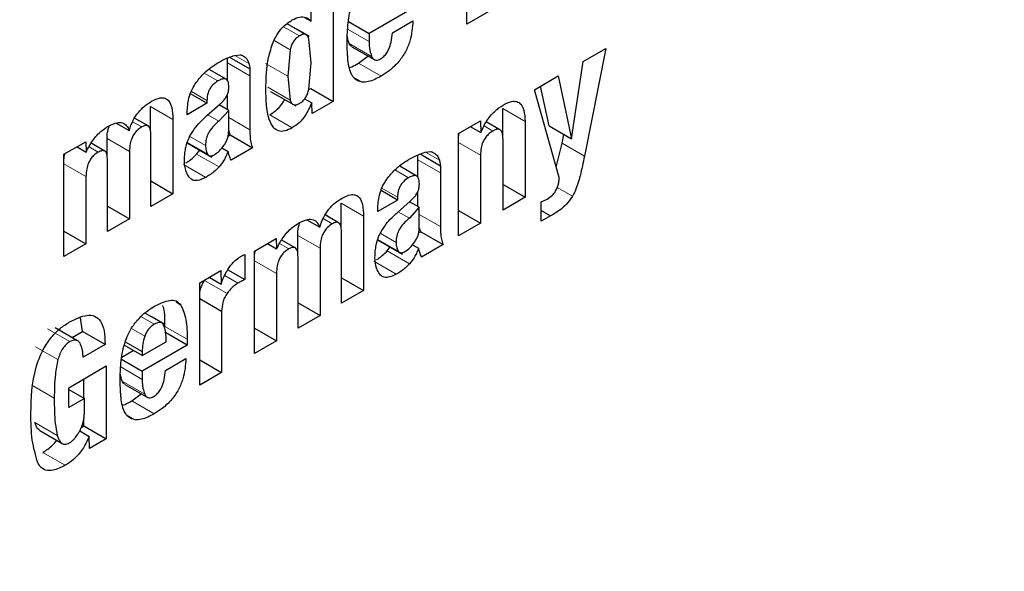
# Model space of a CAD drawing. Units: millimetres. Extents: x 0 to 210, y 0 to 297.
# Drawn here: x 168 to 168, y 85 to 85 of the extents above; entities that cross this region are included whole.
import ezdxf

# ---------------------------------------------------------------- set-up
doc = ezdxf.new("R2010")
doc.units = ezdxf.units.MM

msp = doc.modelspace()

# ---------------------------------------------------------------- linework, layer by layer
at = {"color": 7, "linetype": 'Continuous', "lineweight": 25}
for p, q in [((167.79195, 85.02502), (167.79195, 85.08958)), ((167.70744, 85.06197), (167.70744, 84.97623)), ((167.69358, 85.02682), (167.69358, 85.05397)), ((167.75863, 85.03558), (167.7302, 85.01916)), ((167.68944, 85.02921), (167.69358, 85.02682)), ((167.80581, 85.03302), (167.79195, 85.02502)), ((167.68427, 85.02191), (167.67848, 85.02525)), ((167.69227, 85.01729), (167.68427, 85.02191)), ((167.71708, 85.02673), (167.7302, 85.01916)), ((167.74492, 85.01957), (167.75782, 85.02702)), ((167.69358, 85.00054), (167.6922, 85.0157)), ((167.7302, 85.01916), (167.7302, 85.01394)), ((167.68031, 85.00886), (167.6789, 84.99207)), ((167.71927, 85.01076), (167.73341, 85.0026)), ((167.86535, 85.00137), (167.87972, 85.00966)), ((167.87972, 85.00966), (167.86621, 84.94158)), ((167.64074, 85.0005), (167.64074, 85.00359)), ((167.64204, 85.00415), (167.65488, 84.99674)), ((167.64517, 85.00523), (167.64884, 85.00568)), ((167.6498, 85.00536), (167.65128, 85.00451)), ((167.72357, 85.0003), (167.72949, 85.00487)), ((167.63996, 84.99017), (167.62919, 84.99639)), ((167.64074, 84.98928), (167.64074, 85.0005)), ((167.65488, 84.99674), (167.65488, 84.99234)), ((167.69219, 84.98386), (167.69358, 85.00054)), ((167.85808, 84.95249), (167.86535, 85.00137)), ((167.65488, 84.99234), (167.65488, 84.95832)), ((167.6789, 84.99207), (167.6803, 84.97696)), ((167.83457, 84.9836), (167.84955, 84.99225)), ((167.84955, 84.99225), (167.85808, 84.95249)), ((167.69216, 84.98374), (167.6933, 84.9844)), ((167.6933, 84.9844), (167.70744, 84.97623)), ((167.84394, 84.96065), (167.83853, 84.98589)), ((167.62781, 84.97501), (167.61742, 84.98101)), ((167.64074, 84.97095), (167.64074, 84.97983)), ((167.66795, 84.98251), (167.68391, 84.97329)), ((167.68946, 84.97782), (167.69394, 84.97524)), ((167.85026, 84.92804), (167.83457, 84.9836)), ((167.59219, 84.95709), (167.59219, 84.973)), ((167.62781, 84.97501), (167.61532, 84.9678)), ((167.62776, 84.96718), (167.63589, 84.97439)), ((167.62781, 84.97683), (167.62781, 84.97501)), ((167.64158, 84.97046), (167.63545, 84.974)), ((167.69414, 84.96855), (167.69394, 84.97524)), ((167.70744, 84.97623), (167.69414, 84.96855)), ((167.81454, 84.95415), (167.81454, 84.97165)), ((167.59065, 84.96067), (167.58211, 84.9656)), ((167.61532, 84.9678), (167.61532, 84.96932)), ((167.64158, 84.97046), (167.63528, 84.96362)), ((167.64158, 84.95774), (167.64158, 84.97046)), ((167.57052, 84.96253), (167.57866, 84.95783)), ((167.60633, 84.96484), (167.60633, 84.91786)), ((167.78668, 84.95596), (167.80044, 84.9639)), ((167.79409, 84.96024), (167.80065, 84.95645)), ((167.80044, 84.9639), (167.80065, 84.95645)), ((167.81283, 84.95825), (167.80416, 84.96326)), ((167.82868, 84.96349), (167.82868, 84.91558)), ((167.84394, 84.96065), (167.85808, 84.95249)), ((167.56477, 84.94119), (167.56477, 84.95271)), ((167.59242, 84.90983), (167.59242, 84.95499)), ((167.64115, 84.95429), (167.64247, 84.95505)), ((167.64247, 84.95505), (167.64158, 84.95775)), ((167.64247, 84.95505), (167.65661, 84.94689)), ((167.78668, 84.89133), (167.78668, 84.95596)), ((167.85207, 84.94974), (167.85317, 84.95532)), ((167.53752, 84.94277), (167.55128, 84.95071)), ((167.54575, 84.94751), (167.55149, 84.9442)), ((167.55128, 84.95071), (167.55149, 84.9442)), ((167.56321, 84.94481), (167.55467, 84.94975)), ((167.61495, 84.95016), (167.63091, 84.94095)), ((167.63728, 84.94685), (167.64112, 84.94463)), ((167.65661, 84.94689), (167.64305, 84.93906)), ((167.81476, 84.90754), (167.81476, 84.95211)), ((167.84841, 84.93458), (167.85207, 84.94974)), ((167.53752, 84.87814), (167.53752, 84.94277)), ((167.57891, 84.94455), (167.57891, 84.90203)), ((167.62128, 84.94291), (167.6232, 84.9454)), ((167.76106, 84.93931), (167.76106, 84.94241)), ((167.76236, 84.94296), (167.7752, 84.93555)), ((167.7655, 84.94404), (167.76916, 84.94449)), ((167.77012, 84.94417), (167.7716, 84.94332)), ((167.80055, 84.9422), (167.80055, 84.89933)), ((167.56499, 84.894), (167.56499, 84.93916)), ((167.76028, 84.92898), (167.74951, 84.93521)), ((167.76106, 84.9281), (167.76106, 84.93931)), ((167.7752, 84.93555), (167.7752, 84.93115)), ((167.55138, 84.92866), (167.55138, 84.88614)), ((167.7752, 84.93115), (167.7752, 84.89714)), ((167.59242, 84.9259), (167.60633, 84.91786)), ((167.81476, 84.92361), (167.82868, 84.91558)), ((167.60633, 84.91786), (167.59242, 84.90983)), ((167.74814, 84.91382), (167.73774, 84.91982)), ((167.74814, 84.91564), (167.74814, 84.91382)), ((167.76106, 84.90976), (167.76106, 84.91864)), ((167.82868, 84.91558), (167.81476, 84.90754)), ((167.56499, 84.91007), (167.57891, 84.90203)), ((167.71251, 84.8959), (167.71251, 84.91182)), ((167.74814, 84.91382), (167.73564, 84.90661)), ((167.74809, 84.906), (167.75621, 84.91321)), ((167.7619, 84.90928), (167.7556, 84.90243)), ((167.7619, 84.90928), (167.75577, 84.91282)), ((167.7619, 84.89655), (167.7619, 84.90928)), ((167.83884, 84.90045), (167.83884, 84.9127)), ((167.71097, 84.89949), (167.70243, 84.90442)), ((167.72665, 84.90365), (167.72665, 84.85668)), ((167.73564, 84.90661), (167.73564, 84.90814)), ((167.78668, 84.90734), (167.80055, 84.89933)), ((167.83884, 84.90719), (167.84468, 84.90382)), ((167.84468, 84.90382), (167.83884, 84.90045)), ((167.57891, 84.90203), (167.56499, 84.894)), ((167.69084, 84.90134), (167.69898, 84.89665)), ((167.80055, 84.89933), (167.78668, 84.89133)), ((167.53752, 84.89415), (167.55138, 84.88614)), ((167.68509, 84.88), (167.68509, 84.89153)), ((167.71274, 84.84865), (167.71274, 84.8938)), ((167.76147, 84.8931), (167.76279, 84.89387)), ((167.76279, 84.89387), (167.7619, 84.89656)), ((167.76279, 84.89387), (167.77693, 84.8857)), ((167.55138, 84.88614), (167.53752, 84.87814)), ((167.65784, 84.88158), (167.6716, 84.88952)), ((167.66607, 84.88633), (167.67181, 84.88301)), ((167.6716, 84.88952), (167.67181, 84.88301)), ((167.68353, 84.88363), (167.67499, 84.88856)), ((167.73527, 84.88898), (167.75123, 84.87976)), ((167.7576, 84.88566), (167.76144, 84.88345)), ((167.77693, 84.8857), (167.76337, 84.87787)), ((167.65175, 84.87947), (167.65175, 84.86363)), ((167.65784, 84.81695), (167.65784, 84.88158)), ((167.69923, 84.88336), (167.69923, 84.84085)), ((167.7416, 84.88173), (167.74352, 84.88421)), ((167.68532, 84.83281), (167.68532, 84.87797)), ((167.62321, 84.86158), (167.63651, 84.86927)), ((167.63651, 84.86927), (167.63672, 84.8607)), ((167.64101, 84.86983), (167.65175, 84.86363)), ((167.67171, 84.86747), (167.67171, 84.82496)), ((167.62321, 84.79696), (167.62321, 84.86158)), ((167.62633, 84.863), (167.6269, 84.86371)), ((167.6292, 84.86504), (167.63672, 84.8607)), ((167.71274, 84.86471), (167.72665, 84.85668)), ((167.72665, 84.85668), (167.71274, 84.84865)), ((167.62321, 84.85173), (167.63707, 84.84373)), ((167.68532, 84.84888), (167.69923, 84.84085)), ((167.59314, 84.8398), (167.58856, 84.84244)), ((167.63707, 84.84373), (167.63707, 84.80496)), ((167.69923, 84.84085), (167.68532, 84.83281)), ((167.54929, 84.83084), (167.54803, 84.8395)), ((167.60114, 84.83517), (167.59314, 84.8398)), ((167.54615, 84.82498), (167.53201, 84.83314)), ((167.54264, 84.82701), (167.54929, 84.83084)), ((167.56343, 84.82268), (167.54929, 84.83084)), ((167.61534, 84.82221), (167.60119, 84.83037)), ((167.65784, 84.83296), (167.67171, 84.82496)), ((167.56343, 84.82268), (167.54957, 84.81468)), ((167.5869, 84.81558), (167.5756, 84.82211)), ((167.57625, 84.82425), (167.5869, 84.8181)), ((167.5869, 84.81558), (167.60203, 84.82432)), ((167.61534, 84.82221), (167.5869, 84.80579)), ((167.61534, 84.8259), (167.61534, 84.82221)), ((167.67171, 84.82496), (167.65784, 84.81695)), ((167.57397, 84.81466), (167.58124, 84.81885)), ((167.5869, 84.8181), (167.5869, 84.81558)), ((167.57379, 84.81336), (167.5869, 84.80579)), ((167.60162, 84.8062), (167.61452, 84.81364)), ((167.62321, 84.81297), (167.63707, 84.80496)), ((167.54048, 84.7953), (167.56425, 84.80902)), ((167.56425, 84.80902), (167.56425, 84.76292)), ((167.5869, 84.80579), (167.5869, 84.80057)), ((167.63707, 84.80496), (167.62321, 84.79696)), ((167.55011, 84.78856), (167.55011, 84.80085)), ((167.57597, 84.79739), (167.59011, 84.78923)), ((167.54048, 84.78269), (167.54048, 84.7953)), ((167.54048, 84.79412), (167.55038, 84.7884)), ((167.58027, 84.78693), (167.58619, 84.7915)), ((167.55038, 84.7884), (167.54048, 84.78269)), ((167.55038, 84.77961), (167.55038, 84.7884)), ((167.55011, 84.77109), (167.55011, 84.77593)), ((167.52219, 84.76823), (167.53633, 84.76007)), ((167.54743, 84.768), (167.55343, 84.76454)), ((167.54844, 84.77012), (167.55011, 84.77109)), ((167.55011, 84.77109), (167.56425, 84.76292)), ((167.55363, 84.7568), (167.55343, 84.76454)), ((167.56425, 84.76292), (167.55363, 84.7568))]:
    msp.add_line(p, q, dxfattribs=at)
at = {"color": 8, "linetype": 'Continuous', "lineweight": 18}
for p, q in [((167.68622, 85.01758), (167.67611, 85.02341)), ((167.68999, 85.01855), (167.67844, 85.02521)), ((167.71661, 85.02179), (167.7302, 85.01394)), ((167.67024, 85.01467), (167.68031, 85.00886)), ((167.71766, 85.01279), (167.7318, 85.00463)), ((167.64545, 85.00526), (167.65429, 85.00015)), ((167.64074, 85.0005), (167.65488, 84.99234)), ((167.6789, 84.99207), (167.66476, 85.00024)), ((167.72357, 85.0003), (167.73771, 84.99214)), ((167.62611, 84.99408), (167.63472, 84.98911)), ((167.72038, 84.9915), (167.7258, 84.98837)), ((167.6803, 84.97696), (167.66616, 84.98512)), ((167.61797, 84.98251), (167.62781, 84.97683)), ((167.59219, 84.973), (167.60633, 84.96484)), ((167.81454, 84.97165), (167.82868, 84.96349)), ((167.63528, 84.96362), (167.62829, 84.96765)), ((167.64158, 84.966), (167.65488, 84.95832)), ((167.6675, 84.96767), (167.68165, 84.95951)), ((167.58086, 84.96335), (167.58663, 84.96002)), ((167.80283, 84.96068), (167.80837, 84.95748)), ((167.56477, 84.95271), (167.57891, 84.94455)), ((167.62691, 84.94827), (167.6169, 84.95404)), ((167.55338, 84.9475), (167.55915, 84.94416)), ((167.62828, 84.94276), (167.61545, 84.95017)), ((167.78668, 84.95021), (167.80055, 84.9422)), ((167.85207, 84.94974), (167.86621, 84.94158)), ((167.62128, 84.94291), (167.63542, 84.93475)), ((167.76577, 84.94408), (167.77461, 84.93897)), ((167.53752, 84.93666), (167.55138, 84.92866)), ((167.61291, 84.93636), (167.62705, 84.9282)), ((167.76106, 84.93931), (167.7752, 84.93115)), ((167.74643, 84.9329), (167.75504, 84.92793)), ((167.84899, 84.92179), (167.85859, 84.91625)), ((167.73829, 84.92133), (167.74814, 84.91564)), ((167.71251, 84.91182), (167.72665, 84.90365)), ((167.7556, 84.90243), (167.74861, 84.90646)), ((167.7619, 84.90482), (167.7752, 84.89714)), ((167.70118, 84.90217), (167.70695, 84.89884)), ((167.68509, 84.89153), (167.69923, 84.88336)), ((167.74723, 84.88708), (167.73723, 84.89286)), ((167.6737, 84.88631), (167.67948, 84.88298)), ((167.7486, 84.88158), (167.73577, 84.88898)), ((167.7416, 84.88173), (167.75574, 84.87356)), ((167.65784, 84.87548), (167.67171, 84.86747)), ((167.73323, 84.87517), (167.74738, 84.86701)), ((167.63909, 84.86613), (167.64738, 84.86135)), ((167.62633, 84.863), (167.64047, 84.85484)), ((167.60827, 84.84928), (167.61134, 84.8475)), ((167.59452, 84.83534), (167.58607, 84.84022)), ((167.52715, 84.83254), (167.54129, 84.82438)), ((167.58852, 84.82784), (167.58013, 84.83268)), ((167.60119, 84.83406), (167.61534, 84.8259)), ((167.51956, 84.8212), (167.5337, 84.81303)), ((167.57331, 84.80841), (167.5869, 84.80057)), ((167.57436, 84.79942), (167.5885, 84.79126)), ((167.51722, 84.79679), (167.53136, 84.78863)), ((167.58027, 84.78693), (167.59441, 84.77877)), ((167.51916, 84.77333), (167.5333, 84.76517)), ((167.57709, 84.77813), (167.5825, 84.775)), ((167.52415, 84.75442), (167.5383, 84.74626))]:
    msp.add_line(p, q, dxfattribs=at)
for points, knots in [([(169.10986, 86.30351), (169.11436, 86.29732), (169.15183, 86.24577), (169.21295, 86.11386), (169.28506, 85.90514), (169.32907, 85.65527), (169.34365, 85.39002), (169.32916, 85.1079), (169.28467, 84.80726), (169.21429, 84.51515), (169.12616, 84.24069), (169.02725, 83.98816), (168.91091, 83.73683), (168.77772, 83.48951), (168.63014, 83.25052), (168.47065, 83.02409), (168.30141, 82.81221), (168.10779, 82.59855), (167.89002, 82.39209), (167.65191, 82.20129), (167.49306, 82.10312), (167.41486, 82.05479)], [0, 0, 0, 0, 0.00669, 0.055678, 0.118346, 0.179301, 0.23842, 0.297543, 0.358498, 0.421162, 0.470155, 0.519144, 0.569179, 0.61921, 0.669246, 0.719276, 0.768269, 0.817258, 0.879926, 0.94088, 1, 1, 1, 1]), ([(168.98962, 86.04606), (169.00583, 86.01601), (169.05428, 85.92619), (169.10935, 85.75188), (169.1504, 85.52669), (169.16331, 85.28589), (169.15026, 85.03023), (169.10991, 84.75766), (169.04612, 84.49286), (168.96622, 84.24405), (168.87656, 84.01513), (168.77109, 83.78728), (168.65035, 83.56309), (168.51656, 83.34642), (168.37198, 83.14116), (168.21856, 82.94908), (168.04304, 82.75539), (167.84562, 82.56822), (167.62976, 82.39525), (167.48576, 82.30626), (167.41486, 82.26244)], [0, 0, 0, 0, 0.032283, 0.096499, 0.158964, 0.219552, 0.280136, 0.342601, 0.406822, 0.457024, 0.507231, 0.558501, 0.609776, 0.661046, 0.712322, 0.762523, 0.812731, 0.876947, 0.939413, 1, 1, 1, 1])]:
    msp.add_open_spline(points, degree=3, knots=knots, dxfattribs=at)
at = {"color": 7, "linetype": 'Continuous', "lineweight": 25}
for points, knots in [([(167.71714, 85.02734), (167.71745, 85.02935), (167.71807, 85.03343), (167.7195, 85.03766), (167.72022, 85.0398)], [0, 0, 0, 0, 0.492998, 1, 1, 1, 1]), ([(167.66916, 85.01248), (167.67005, 85.0145), (167.67185, 85.01854), (167.67635, 85.02414), (167.67979, 85.02641), (167.68165, 85.02764)], [0, 0, 0, 0, 0.314081, 0.630415, 1, 1, 1, 1]), ([(167.68165, 85.02764), (167.68321, 85.02838), (167.68634, 85.02988), (167.69061, 85.02951), (167.69258, 85.02772), (167.69358, 85.02682)], [0, 0, 0, 0, 0.327891, 0.657398, 1, 1, 1, 1]), ([(167.71633, 85.01426), (167.71634, 85.01542), (167.71636, 85.01772), (167.71656, 85.02205), (167.71692, 85.0253), (167.71714, 85.02734)], [0, 0, 0, 0, 0.271575, 0.543161, 1, 1, 1, 1]), ([(167.75782, 85.02702), (167.75752, 85.02282), (167.75706, 85.01649), (167.75332, 85.00737), (167.74877, 85.00072), (167.74329, 84.99563), (167.73943, 84.99321), (167.73771, 84.99214)], [0, 0, 0, 0, 0.318821, 0.48009, 0.641962, 0.840588, 1, 1, 1, 1]), ([(167.68622, 85.01758), (167.68553, 85.01713), (167.68421, 85.01626), (167.68243, 85.01416), (167.68107, 85.0116), (167.68057, 85.00981), (167.68031, 85.00886)], [0, 0, 0, 0, 0.254443, 0.486477, 0.725869, 1, 1, 1, 1]), ([(167.68999, 85.01855), (167.68947, 85.0186), (167.68831, 85.01871), (167.68696, 85.01798), (167.68622, 85.01758)], [0, 0, 0, 0, 0.45121, 1, 1, 1, 1]), ([(167.6922, 85.0157), (167.69195, 85.0164), (167.69149, 85.0177), (167.69047, 85.01828), (167.68999, 85.01855)], [0, 0, 0, 0, 0.534851, 1, 1, 1, 1]), ([(167.71766, 85.01279), (167.71736, 85.01356), (167.7168, 85.01502), (167.71652, 85.01672), (167.71638, 85.01752)], [0, 0, 0, 0, 0.527475, 1, 1, 1, 1]), ([(167.73731, 85.00305), (167.73803, 85.00352), (167.73948, 85.00446), (167.74137, 85.00675), (167.74303, 85.00986), (167.74439, 85.01428), (167.74472, 85.0176), (167.74492, 85.01957)], [0, 0, 0, 0, 0.1495851, 0.3002486, 0.4335796, 0.6646203, 1, 1, 1, 1]), ([(167.665, 84.98405), (167.66508, 84.98722), (167.66522, 84.99325), (167.66617, 85.00272), (167.66815, 85.00919), (167.66916, 85.01248)], [0, 0, 0, 0, 0.351804, 0.6704, 1, 1, 1, 1]), ([(167.71684, 85.00243), (167.71676, 85.00345), (167.71659, 85.00548), (167.71638, 85.00941), (167.71635, 85.01237), (167.71633, 85.01426)], [0, 0, 0, 0, 0.264633, 0.529263, 1, 1, 1, 1]), ([(167.7193, 85.01081), (167.71898, 85.01102), (167.71828, 85.01148), (167.71788, 85.01233), (167.71766, 85.01279)], [0, 0, 0, 0, 0.453419, 1, 1, 1, 1]), ([(167.7302, 85.01394), (167.73022, 85.01296), (167.73027, 85.01099), (167.73069, 85.00777), (167.73139, 85.00581), (167.7318, 85.00463)], [0, 0, 0, 0, 0.285808, 0.571703, 1, 1, 1, 1]), ([(167.63477, 85.00057), (167.63588, 85.00119), (167.63817, 85.00246), (167.64166, 85.00411), (167.644, 85.00485), (167.64517, 85.00523)], [0, 0, 0, 0, 0.315706, 0.656331, 1, 1, 1, 1]), ([(167.64884, 85.00568), (167.64907, 85.00561), (167.64955, 85.00548), (167.65039, 85.00514), (167.65093, 85.00475), (167.65128, 85.00451)], [0, 0, 0, 0, 0.26593, 0.53191, 1, 1, 1, 1]), ([(167.65128, 85.00451), (167.65166, 85.00425), (167.65244, 85.00375), (167.65353, 85.00235), (167.654, 85.00099), (167.65429, 85.00015)], [0, 0, 0, 0, 0.275618, 0.551164, 1, 1, 1, 1]), ([(167.71937, 84.99276), (167.71875, 84.99417), (167.71751, 84.99704), (167.71707, 85.00061), (167.71684, 85.00243)], [0, 0, 0, 0, 0.492481, 1, 1, 1, 1]), ([(167.7318, 85.00463), (167.73218, 85.00393), (167.73282, 85.00276), (167.73443, 85.00213), (167.73594, 85.00235), (167.73692, 85.00285), (167.73731, 85.00305)], [0, 0, 0, 0, 0.356912, 0.598964, 0.841503, 1, 1, 1, 1]), ([(167.62112, 84.98832), (167.62274, 84.99034), (167.62692, 84.99556), (167.63179, 84.99867), (167.63477, 85.00057)], [0, 0, 0, 0, 0.387088, 1, 1, 1, 1]), ([(167.65429, 85.00015), (167.65437, 84.99987), (167.65452, 84.99929), (167.65473, 84.99816), (167.65482, 84.99729), (167.65488, 84.99674)], [0, 0, 0, 0, 0.267965, 0.535915, 1, 1, 1, 1]), ([(167.71766, 84.99756), (167.71822, 84.99774), (167.72016, 84.99835), (167.72215, 84.99949), (167.72357, 85.0003)], [0, 0, 0, 0, 0.289806, 1, 1, 1, 1]), ([(167.64161, 84.98526), (167.64155, 84.98652), (167.64147, 84.98843), (167.64034, 84.99009), (167.63892, 84.99064), (167.63696, 84.9903), (167.63549, 84.98952), (167.63472, 84.98911)], [0, 0, 0, 0, 0.297967, 0.450948, 0.60451, 0.791866, 1, 1, 1, 1]), ([(167.7258, 84.98837), (167.72423, 84.98876), (167.72158, 84.98943), (167.72001, 84.9918), (167.71937, 84.99276)], [0, 0, 0, 0, 0.593495, 1, 1, 1, 1]), ([(167.73771, 84.99214), (167.73639, 84.99142), (167.73371, 84.98996), (167.7296, 84.98839), (167.72709, 84.98838), (167.7258, 84.98837)], [0, 0, 0, 0, 0.320709, 0.653216, 1, 1, 1, 1]), ([(167.61532, 84.96932), (167.61548, 84.9722), (167.61574, 84.97682), (167.61808, 84.9836), (167.62016, 84.98683), (167.62112, 84.98832)], [0, 0, 0, 0, 0.470406, 0.755209, 1, 1, 1, 1]), ([(167.63472, 84.98911), (167.63363, 84.98839), (167.63192, 84.98726), (167.62988, 84.98474), (167.62862, 84.98223), (167.62791, 84.97948), (167.62785, 84.97772), (167.62781, 84.97683)], [0, 0, 0, 0, 0.285388, 0.4452, 0.605583, 0.801344, 1, 1, 1, 1]), ([(167.64043, 84.9798), (167.64071, 84.98046), (167.64143, 84.98212), (167.64157, 84.98394), (167.6416, 84.98505), (167.64161, 84.98526)], [0, 0, 0, 0, 0.346179, 0.879791, 1, 1, 1, 1]), ([(167.68165, 84.95951), (167.68009, 84.95871), (167.67696, 84.95711), (167.67284, 84.95724), (167.66927, 84.95973), (167.66541, 84.96786), (167.66517, 84.97727), (167.665, 84.98405)], [0, 0, 0, 0, 0.12203, 0.245001, 0.35471, 0.535932, 1, 1, 1, 1]), ([(167.68622, 84.97489), (167.68692, 84.97535), (167.68827, 84.97623), (167.69008, 84.9784), (167.69145, 84.98104), (167.69193, 84.98287), (167.69219, 84.98386)], [0, 0, 0, 0, 0.253586, 0.484684, 0.724136, 1, 1, 1, 1]), ([(167.59282, 84.97628), (167.59466, 84.97718), (167.59772, 84.97869), (167.60153, 84.97845), (167.60421, 84.97639), (167.60606, 84.97183), (167.60623, 84.96741), (167.60633, 84.96484)], [0, 0, 0, 0, 0.223483, 0.372396, 0.521584, 0.720738, 1, 1, 1, 1]), ([(167.63589, 84.97439), (167.63645, 84.97491), (167.63754, 84.97593), (167.63913, 84.9777), (167.63999, 84.97909), (167.64043, 84.9798)], [0, 0, 0, 0, 0.336357, 0.661013, 1, 1, 1, 1]), ([(167.57866, 84.95783), (167.57941, 84.96), (167.58079, 84.964), (167.58436, 84.96939), (167.58845, 84.97353), (167.59134, 84.97535), (167.59282, 84.97628)], [0, 0, 0, 0, 0.279026, 0.515469, 0.751486, 1, 1, 1, 1]), ([(167.6675, 84.96767), (167.66907, 84.96876), (167.67221, 84.97095), (167.6755, 84.97472), (167.67664, 84.97707), (167.6768, 84.9774)], [0, 0, 0, 0, 0.460278, 0.923568, 1, 1, 1, 1]), ([(167.6803, 84.97696), (167.68057, 84.97629), (167.68107, 84.97503), (167.68243, 84.97399), (167.68421, 84.97389), (167.68553, 84.97455), (167.68622, 84.97489)], [0, 0, 0, 0, 0.278514, 0.519523, 0.749908, 1, 1, 1, 1]), ([(167.69394, 84.97524), (167.69269, 84.97248), (167.69061, 84.96786), (167.686, 84.96244), (167.6831, 84.96049), (167.68165, 84.95951)], [0, 0, 0, 0, 0.42438, 0.710327, 1, 1, 1, 1]), ([(167.80065, 84.95645), (167.80179, 84.95893), (167.80409, 84.96391), (167.8093, 84.97019), (167.81306, 84.97269), (167.81487, 84.97389)], [0, 0, 0, 0, 0.34016, 0.683054, 1, 1, 1, 1]), ([(167.81487, 84.97389), (167.81667, 84.97481), (167.81972, 84.97636), (167.82361, 84.97634), (167.82639, 84.97447), (167.82832, 84.97015), (167.82855, 84.96595), (167.82868, 84.96349)], [0, 0, 0, 0, 0.223766, 0.377708, 0.532139, 0.726312, 1, 1, 1, 1]), ([(167.61708, 84.95441), (167.61826, 84.95632), (167.6213, 84.9613), (167.62531, 84.96494), (167.62776, 84.96718)], [0, 0, 0, 0, 0.3855105, 1, 1, 1, 1]), ([(167.55149, 84.9442), (167.55278, 84.94669), (167.55537, 84.9517), (167.56056, 84.95739), (167.56405, 84.95961), (167.56555, 84.96057)], [0, 0, 0, 0, 0.361366, 0.725411, 1, 1, 1, 1]), ([(167.56477, 84.95271), (167.56481, 84.95449), (167.56486, 84.95691), (167.56577, 84.95954), (167.56601, 84.96025)], [0, 0, 0, 0, 0.731206, 1, 1, 1, 1]), ([(167.56555, 84.96057), (167.56744, 84.96149), (167.57062, 84.96305), (167.57464, 84.96289), (167.57725, 84.96106), (167.5782, 84.95889), (167.57866, 84.95783)], [0, 0, 0, 0, 0.3291416, 0.5561732, 0.7837578, 1, 1, 1, 1]), ([(167.58663, 84.96002), (167.58561, 84.95936), (167.5839, 84.95826), (167.58175, 84.95569), (167.58022, 84.95279), (167.5791, 84.94889), (167.57898, 84.94617), (167.57891, 84.94455)], [0, 0, 0, 0, 0.2171322, 0.3630328, 0.5091337, 0.707503, 1, 1, 1, 1]), ([(167.59242, 84.95499), (167.59237, 84.95624), (167.59229, 84.95819), (167.59144, 84.96012), (167.59036, 84.96095), (167.58873, 84.96105), (167.58742, 84.96041), (167.58663, 84.96002)], [0, 0, 0, 0, 0.313226, 0.485643, 0.631633, 0.777816, 1, 1, 1, 1]), ([(167.63528, 84.96362), (167.63401, 84.96251), (167.63167, 84.96049), (167.62922, 84.95709), (167.62796, 84.9544), (167.62705, 84.95159), (167.62696, 84.94962), (167.62691, 84.94827)], [0, 0, 0, 0, 0.287176, 0.526488, 0.638652, 0.75199, 1, 1, 1, 1]), ([(167.61359, 84.93883), (167.61364, 84.94043), (167.61374, 84.94327), (167.61457, 84.94808), (167.61575, 84.95178), (167.61688, 84.954), (167.61708, 84.95441)], [0, 0, 0, 0, 0.327379, 0.576686, 0.921691, 1, 1, 1, 1]), ([(167.63861, 84.94844), (167.63906, 84.94913), (167.63996, 84.95053), (167.64088, 84.95288), (167.64146, 84.95533), (167.64154, 84.95691), (167.64158, 84.95774)], [0, 0, 0, 0, 0.234219, 0.469156, 0.720174, 1, 1, 1, 1]), ([(167.65488, 84.95832), (167.65491, 84.95695), (167.65495, 84.9542), (167.65534, 84.95019), (167.65618, 84.948), (167.65661, 84.94689)], [0, 0, 0, 0, 0.327886, 0.659624, 1, 1, 1, 1]), ([(167.78668, 84.95305), (167.78669, 84.95386), (167.7867, 84.95489), (167.78708, 84.956), (167.78716, 84.95623)], [0, 0, 0, 0, 0.7936705, 1, 1, 1, 1]), ([(167.80837, 84.95748), (167.80734, 84.95681), (167.80561, 84.95567), (167.80339, 84.95307), (167.80181, 84.95014), (167.80071, 84.94633), (167.80061, 84.94374), (167.80055, 84.9422)], [0, 0, 0, 0, 0.220008, 0.37302, 0.526495, 0.719972, 1, 1, 1, 1]), ([(167.81476, 84.95211), (167.81471, 84.95348), (167.81462, 84.95559), (167.81368, 84.95768), (167.81248, 84.95857), (167.81077, 84.95863), (167.80933, 84.95803), (167.80846, 84.95754), (167.80837, 84.95748)], [0, 0, 0, 0, 0.311703, 0.483235, 0.629075, 0.775111, 0.974891, 1, 1, 1, 1]), ([(167.62691, 84.94827), (167.62697, 84.94714), (167.62708, 84.94501), (167.6279, 84.94348), (167.62828, 84.94276)], [0, 0, 0, 0, 0.5281278, 1, 1, 1, 1]), ([(167.63249, 84.94246), (167.63356, 84.9432), (167.63578, 84.9447), (167.63765, 84.94717), (167.63861, 84.94844)], [0, 0, 0, 0, 0.487185, 1, 1, 1, 1]), ([(167.53752, 84.93931), (167.53754, 84.94029), (167.53757, 84.94151), (167.53802, 84.94284), (167.53811, 84.94311)], [0, 0, 0, 0, 0.795218, 1, 1, 1, 1]), ([(167.55915, 84.94416), (167.55812, 84.9435), (167.5564, 84.94239), (167.55425, 84.93979), (167.55271, 84.93686), (167.5516, 84.93297), (167.55146, 84.93026), (167.55138, 84.92866)], [0, 0, 0, 0, 0.218562, 0.364919, 0.511441, 0.71306, 1, 1, 1, 1]), ([(167.56499, 84.93916), (167.56494, 84.94042), (167.56486, 84.94237), (167.56395, 84.94438), (167.56273, 84.94518), (167.56104, 84.9451), (167.55984, 84.9445), (167.55915, 84.94416)], [0, 0, 0, 0, 0.314009, 0.486217, 0.660193, 0.807326, 1, 1, 1, 1]), ([(167.6145, 84.93734), (167.61485, 84.93755), (167.61617, 84.93834), (167.61849, 84.9401), (167.62034, 84.94197), (167.62128, 84.94291)], [0, 0, 0, 0, 0.149625, 0.569362, 1, 1, 1, 1]), ([(167.62828, 84.94276), (167.62852, 84.94249), (167.62899, 84.94195), (167.63, 84.94165), (167.63119, 84.9418), (167.63204, 84.94223), (167.63249, 84.94246)], [0, 0, 0, 0, 0.255743, 0.49509, 0.737033, 1, 1, 1, 1]), ([(167.64112, 84.94463), (167.64068, 84.94353), (167.63986, 84.9415), (167.63805, 84.93805), (167.63642, 84.936), (167.63542, 84.93475)], [0, 0, 0, 0, 0.3129229, 0.578958, 1, 1, 1, 1]), ([(167.64305, 84.93906), (167.64284, 84.93952), (167.64241, 84.94043), (167.64175, 84.94227), (167.64136, 84.94372), (167.64112, 84.94463)], [0, 0, 0, 0, 0.267829, 0.535628, 1, 1, 1, 1]), ([(167.75509, 84.93939), (167.7562, 84.94), (167.75849, 84.94127), (167.76199, 84.94293), (167.76432, 84.94367), (167.7655, 84.94404)], [0, 0, 0, 0, 0.315706, 0.656331, 1, 1, 1, 1]), ([(167.76916, 84.94449), (167.7694, 84.94443), (167.76987, 84.94429), (167.77071, 84.94395), (167.77125, 84.94357), (167.7716, 84.94332)], [0, 0, 0, 0, 0.265932, 0.531913, 1, 1, 1, 1]), ([(167.7716, 84.94332), (167.77199, 84.94307), (167.77276, 84.94256), (167.77385, 84.94116), (167.77432, 84.93981), (167.77461, 84.93897)], [0, 0, 0, 0, 0.275618, 0.551165, 1, 1, 1, 1]), ([(167.86621, 84.94158), (167.86534, 84.93748), (167.86379, 84.93024), (167.86136, 84.92157), (167.85916, 84.91735), (167.85859, 84.91625)], [0, 0, 0, 0, 0.491055, 0.86771, 1, 1, 1, 1]), ([(167.61664, 84.92814), (167.61586, 84.92933), (167.61402, 84.93212), (167.61375, 84.93638), (167.61359, 84.93883)], [0, 0, 0, 0, 0.424005, 1, 1, 1, 1]), ([(167.63542, 84.93475), (167.63459, 84.93391), (167.63286, 84.93214), (167.63002, 84.92996), (167.62805, 84.92879), (167.62705, 84.9282)], [0, 0, 0, 0, 0.308783, 0.650994, 1, 1, 1, 1]), ([(167.74144, 84.92713), (167.74306, 84.92915), (167.74724, 84.93437), (167.75211, 84.93748), (167.75509, 84.93939)], [0, 0, 0, 0, 0.3870884, 1, 1, 1, 1]), ([(167.77461, 84.93897), (167.77469, 84.93868), (167.77484, 84.93811), (167.77505, 84.93698), (167.77515, 84.9361), (167.7752, 84.93555)], [0, 0, 0, 0, 0.267965, 0.535916, 1, 1, 1, 1]), ([(167.62705, 84.9282), (167.62526, 84.92734), (167.6223, 84.92593), (167.61866, 84.92619), (167.6173, 84.9275), (167.61664, 84.92814)], [0, 0, 0, 0, 0.442458, 0.727988, 1, 1, 1, 1]), ([(167.75504, 84.92793), (167.75395, 84.9272), (167.75224, 84.92608), (167.7502, 84.92355), (167.74894, 84.92104), (167.74823, 84.9183), (167.74817, 84.91653), (167.74814, 84.91564)], [0, 0, 0, 0, 0.285387, 0.4452, 0.605583, 0.801344, 1, 1, 1, 1]), ([(167.76193, 84.92407), (167.76187, 84.92533), (167.76179, 84.92724), (167.76067, 84.9289), (167.75924, 84.92945), (167.75728, 84.92912), (167.75581, 84.92834), (167.75504, 84.92793)], [0, 0, 0, 0, 0.297966, 0.450946, 0.604508, 0.791865, 1, 1, 1, 1]), ([(167.84838, 84.92026), (167.84875, 84.92111), (167.84943, 84.92267), (167.85004, 84.92533), (167.85018, 84.92702), (167.85026, 84.92804)], [0, 0, 0, 0, 0.320875, 0.589887, 1, 1, 1, 1]), ([(167.73564, 84.90814), (167.7358, 84.91101), (167.73606, 84.91563), (167.73841, 84.92242), (167.74048, 84.92564), (167.74144, 84.92713)], [0, 0, 0, 0, 0.470407, 0.755211, 1, 1, 1, 1]), ([(167.76075, 84.91862), (167.76103, 84.91927), (167.76175, 84.92093), (167.7619, 84.92275), (167.76192, 84.92387), (167.76193, 84.92407)], [0, 0, 0, 0, 0.346178, 0.879789, 1, 1, 1, 1]), ([(167.71315, 84.9151), (167.71498, 84.916), (167.71804, 84.9175), (167.72185, 84.91726), (167.72453, 84.91521), (167.72638, 84.91064), (167.72656, 84.90623), (167.72665, 84.90365)], [0, 0, 0, 0, 0.223483, 0.372396, 0.521583, 0.720737, 1, 1, 1, 1]), ([(167.75621, 84.91321), (167.75677, 84.91373), (167.75786, 84.91474), (167.75946, 84.91651), (167.76031, 84.91791), (167.76075, 84.91862)], [0, 0, 0, 0, 0.336358, 0.661013, 1, 1, 1, 1]), ([(167.84259, 84.91446), (167.84375, 84.91521), (167.84552, 84.91635), (167.84746, 84.9186), (167.84813, 84.91981), (167.84838, 84.92026)], [0, 0, 0, 0, 0.542194, 0.827243, 1, 1, 1, 1]), ([(167.85859, 84.91625), (167.8573, 84.91443), (167.85421, 84.9101), (167.84916, 84.90639), (167.84583, 84.90448), (167.84468, 84.90382)], [0, 0, 0, 0, 0.319554, 0.764153, 1, 1, 1, 1]), ([(167.69898, 84.89665), (167.69973, 84.89881), (167.70112, 84.90282), (167.70468, 84.90821), (167.70877, 84.91234), (167.71166, 84.91416), (167.71315, 84.9151)], [0, 0, 0, 0, 0.279028, 0.515471, 0.751488, 1, 1, 1, 1]), ([(167.83884, 84.9127), (167.83917, 84.91283), (167.83982, 84.91309), (167.84107, 84.91364), (167.842, 84.91414), (167.84259, 84.91446)], [0, 0, 0, 0, 0.2642689, 0.5285584, 1, 1, 1, 1]), ([(167.7374, 84.89322), (167.73858, 84.89514), (167.74163, 84.90012), (167.74563, 84.90376), (167.74809, 84.906)], [0, 0, 0, 0, 0.385511, 1, 1, 1, 1]), ([(167.67181, 84.88301), (167.6731, 84.88551), (167.67569, 84.89051), (167.68088, 84.8962), (167.68437, 84.89843), (167.68587, 84.89938)], [0, 0, 0, 0, 0.361367, 0.725413, 1, 1, 1, 1]), ([(167.68509, 84.89153), (167.68514, 84.8933), (167.68521, 84.8959), (167.6862, 84.89873), (167.68651, 84.89963)], [0, 0, 0, 0, 0.682125, 1, 1, 1, 1]), ([(167.68587, 84.89938), (167.68776, 84.9003), (167.69094, 84.90186), (167.69496, 84.9017), (167.69758, 84.89988), (167.69852, 84.8977), (167.69898, 84.89665)], [0, 0, 0, 0, 0.3291414, 0.5561729, 0.7837575, 1, 1, 1, 1]), ([(167.70695, 84.89884), (167.70593, 84.89818), (167.70422, 84.89707), (167.70207, 84.8945), (167.70054, 84.8916), (167.69942, 84.8877), (167.6993, 84.88498), (167.69923, 84.88336)], [0, 0, 0, 0, 0.2171315, 0.363032, 0.5091326, 0.707501, 1, 1, 1, 1]), ([(167.71274, 84.8938), (167.71269, 84.89506), (167.71262, 84.897), (167.71176, 84.89894), (167.71068, 84.89977), (167.70905, 84.89986), (167.70774, 84.89922), (167.70695, 84.89884)], [0, 0, 0, 0, 0.313227, 0.485644, 0.631633, 0.777817, 1, 1, 1, 1]), ([(167.7556, 84.90243), (167.75433, 84.90133), (167.752, 84.89931), (167.74955, 84.89591), (167.74828, 84.89321), (167.74737, 84.8904), (167.74729, 84.88843), (167.74723, 84.88708)], [0, 0, 0, 0, 0.2871762, 0.5264885, 0.6386519, 0.7519902, 1, 1, 1, 1]), ([(167.7752, 84.89714), (167.77523, 84.89577), (167.77528, 84.89301), (167.77567, 84.88901), (167.77651, 84.88681), (167.77693, 84.8857)], [0, 0, 0, 0, 0.3278863, 0.6596242, 1, 1, 1, 1]), ([(167.73391, 84.87764), (167.73397, 84.87925), (167.73407, 84.88208), (167.7349, 84.8869), (167.73608, 84.89059), (167.7372, 84.89281), (167.7374, 84.89322)], [0, 0, 0, 0, 0.327379, 0.576686, 0.921693, 1, 1, 1, 1]), ([(167.75893, 84.88725), (167.75938, 84.88795), (167.76028, 84.88934), (167.7612, 84.89169), (167.76178, 84.89415), (167.76186, 84.89572), (167.7619, 84.89655)], [0, 0, 0, 0, 0.2342189, 0.4691563, 0.7201746, 1, 1, 1, 1]), ([(167.74723, 84.88708), (167.74729, 84.88596), (167.7474, 84.88382), (167.74822, 84.8823), (167.7486, 84.88158)], [0, 0, 0, 0, 0.528128, 1, 1, 1, 1]), ([(167.75281, 84.88128), (167.75389, 84.88201), (167.7561, 84.88352), (167.75797, 84.88598), (167.75893, 84.88725)], [0, 0, 0, 0, 0.487185, 1, 1, 1, 1]), ([(167.63672, 84.8607), (167.63775, 84.86345), (167.63947, 84.86803), (167.64357, 84.87375), (167.64681, 84.87669), (167.64871, 84.8779), (167.64921, 84.87821)], [0, 0, 0, 0, 0.38884, 0.647979, 0.907349, 1, 1, 1, 1]), ([(167.64921, 84.87821), (167.64944, 84.87835), (167.64989, 84.87861), (167.65074, 84.87902), (167.65136, 84.8793), (167.65175, 84.87947)], [0, 0, 0, 0, 0.266959, 0.533847, 1, 1, 1, 1]), ([(167.65784, 84.87813), (167.65786, 84.8791), (167.65789, 84.88032), (167.65834, 84.88165), (167.65844, 84.88192)], [0, 0, 0, 0, 0.795218, 1, 1, 1, 1]), ([(167.67948, 84.88298), (167.67844, 84.88231), (167.67672, 84.8812), (167.67457, 84.8786), (167.67303, 84.87568), (167.67192, 84.87179), (167.67179, 84.86907), (167.67171, 84.86747)], [0, 0, 0, 0, 0.218562, 0.364919, 0.511441, 0.71306, 1, 1, 1, 1]), ([(167.68532, 84.87797), (167.68527, 84.87923), (167.68519, 84.88118), (167.68428, 84.88319), (167.68305, 84.88399), (167.68137, 84.88392), (167.68016, 84.88332), (167.67948, 84.88298)], [0, 0, 0, 0, 0.314008, 0.486216, 0.660193, 0.807326, 1, 1, 1, 1]), ([(167.73483, 84.87615), (167.73517, 84.87636), (167.73649, 84.87716), (167.73881, 84.87892), (167.74066, 84.88078), (167.7416, 84.88173)], [0, 0, 0, 0, 0.149626, 0.569362, 1, 1, 1, 1]), ([(167.7486, 84.88158), (167.74884, 84.8813), (167.74931, 84.88076), (167.75032, 84.88046), (167.75151, 84.88061), (167.75236, 84.88105), (167.75281, 84.88128)], [0, 0, 0, 0, 0.255743, 0.49509, 0.737033, 1, 1, 1, 1]), ([(167.76144, 84.88345), (167.761, 84.88235), (167.76018, 84.88031), (167.75837, 84.87686), (167.75674, 84.87482), (167.75574, 84.87356)], [0, 0, 0, 0, 0.312922, 0.578956, 1, 1, 1, 1]), ([(167.76337, 84.87787), (167.76316, 84.87833), (167.76273, 84.87925), (167.76207, 84.88109), (167.76169, 84.88253), (167.76144, 84.88345)], [0, 0, 0, 0, 0.26783, 0.535629, 1, 1, 1, 1]), ([(167.73696, 84.86696), (167.73618, 84.86814), (167.73434, 84.87094), (167.73407, 84.87519), (167.73391, 84.87764)], [0, 0, 0, 0, 0.424006, 1, 1, 1, 1]), ([(167.75574, 84.87356), (167.75492, 84.87272), (167.75318, 84.87095), (167.75034, 84.86877), (167.74837, 84.8676), (167.74738, 84.86701)], [0, 0, 0, 0, 0.308783, 0.650994, 1, 1, 1, 1]), ([(167.74738, 84.86701), (167.74558, 84.86615), (167.74262, 84.86475), (167.73898, 84.865), (167.73763, 84.86632), (167.73696, 84.86696)], [0, 0, 0, 0, 0.442457, 0.727986, 1, 1, 1, 1]), ([(167.62321, 84.8539), (167.6233, 84.85506), (167.62347, 84.85707), (167.62462, 84.8603), (167.62574, 84.86208), (167.62633, 84.863)], [0, 0, 0, 0, 0.391366, 0.68226, 1, 1, 1, 1]), ([(167.64738, 84.86135), (167.64672, 84.86093), (167.6454, 84.8601), (167.643, 84.85802), (167.64146, 84.85608), (167.64047, 84.85484)], [0, 0, 0, 0, 0.2714172, 0.5370608, 1, 1, 1, 1]), ([(167.65175, 84.86363), (167.65137, 84.86344), (167.6506, 84.86306), (167.64914, 84.86233), (167.64807, 84.86173), (167.64738, 84.86135)], [0, 0, 0, 0, 0.263528, 0.527062, 1, 1, 1, 1]), ([(167.64047, 84.85484), (167.6399, 84.85394), (167.63875, 84.85215), (167.63739, 84.84821), (167.6372, 84.84552), (167.63707, 84.84373)], [0, 0, 0, 0, 0.251941, 0.50311, 1, 1, 1, 1]), ([(167.59502, 84.84691), (167.59819, 84.84849), (167.6029, 84.85083), (167.6086, 84.85052), (167.61041, 84.84853), (167.61134, 84.8475)], [0, 0, 0, 0, 0.499363, 0.740996, 1, 1, 1, 1]), ([(167.60119, 84.83406), (167.6013, 84.83819), (167.60143, 84.84297), (167.60015, 84.84664), (167.59998, 84.84715)], [0, 0, 0, 0, 0.860935, 1, 1, 1, 1]), ([(167.61134, 84.8475), (167.6126, 84.84453), (167.61519, 84.83835), (167.61529, 84.83015), (167.61534, 84.8259)], [0, 0, 0, 0, 0.481378, 1, 1, 1, 1]), ([(167.54109, 84.83684), (167.54481, 84.83871), (167.55047, 84.84154), (167.55709, 84.84088), (167.56102, 84.83751), (167.56323, 84.83118), (167.56337, 84.82559), (167.56343, 84.82268)], [0, 0, 0, 0, 0.296626, 0.450355, 0.60465, 0.794085, 1, 1, 1, 1]), ([(167.58362, 84.83769), (167.58475, 84.83892), (167.58709, 84.84147), (167.59099, 84.84448), (167.59367, 84.8461), (167.59502, 84.84691)], [0, 0, 0, 0, 0.314866, 0.653658, 1, 1, 1, 1]), ([(167.51661, 84.77923), (167.51683, 84.78869), (167.51714, 84.80137), (167.52341, 84.81819), (167.52881, 84.82669), (167.53486, 84.83288), (167.53906, 84.83555), (167.54109, 84.83684)], [0, 0, 0, 0, 0.466975, 0.625806, 0.753084, 0.880357, 1, 1, 1, 1]), ([(167.57692, 84.82643), (167.57765, 84.82814), (167.57937, 84.83219), (167.58206, 84.83567), (167.58362, 84.83769)], [0, 0, 0, 0, 0.422173, 1, 1, 1, 1]), ([(167.59452, 84.83534), (167.59384, 84.8349), (167.59257, 84.83407), (167.59084, 84.83227), (167.58942, 84.83015), (167.58883, 84.82862), (167.58852, 84.82784)], [0, 0, 0, 0, 0.274092, 0.518596, 0.753206, 1, 1, 1, 1]), ([(167.60051, 84.83487), (167.60022, 84.83532), (167.59967, 84.8362), (167.59825, 84.83668), (167.59649, 84.83641), (167.5952, 84.83571), (167.59452, 84.83534)], [0, 0, 0, 0, 0.2443771, 0.4759623, 0.7204502, 1, 1, 1, 1]), ([(167.60203, 84.82432), (167.60201, 84.82653), (167.60197, 84.83041), (167.60095, 84.83353), (167.60051, 84.83487)], [0, 0, 0, 0, 0.568687, 1, 1, 1, 1]), ([(167.54129, 84.82438), (167.54048, 84.82385), (167.53885, 84.82279), (167.53657, 84.81999), (167.53481, 84.81661), (167.53407, 84.81423), (167.5337, 84.81303)], [0, 0, 0, 0, 0.2332193, 0.4677063, 0.7322788, 1, 1, 1, 1]), ([(167.54764, 84.82336), (167.54722, 84.82396), (167.54644, 84.82508), (167.54456, 84.82555), (167.5428, 84.82516), (167.5417, 84.82459), (167.54129, 84.82438)], [0, 0, 0, 0, 0.31765, 0.582895, 0.847795, 1, 1, 1, 1]), ([(167.54957, 84.81468), (167.54954, 84.81556), (167.54949, 84.81734), (167.54897, 84.82038), (167.54816, 84.8222), (167.54764, 84.82336)], [0, 0, 0, 0, 0.267745, 0.535524, 1, 1, 1, 1]), ([(167.57385, 84.81397), (167.57415, 84.81598), (167.57477, 84.82006), (167.5762, 84.82429), (167.57692, 84.82643)], [0, 0, 0, 0, 0.492998, 1, 1, 1, 1]), ([(167.58852, 84.82784), (167.58803, 84.82617), (167.58703, 84.82277), (167.58694, 84.81968), (167.5869, 84.8181)], [0, 0, 0, 0, 0.4912489, 1, 1, 1, 1]), ([(167.5337, 84.81303), (167.53308, 84.80994), (167.5319, 84.80414), (167.53147, 84.79611), (167.5314, 84.79113), (167.53136, 84.78863)], [0, 0, 0, 0, 0.362761, 0.680635, 1, 1, 1, 1]), ([(167.57303, 84.80089), (167.57304, 84.80205), (167.57307, 84.80435), (167.57326, 84.80868), (167.57362, 84.81193), (167.57385, 84.81397)], [0, 0, 0, 0, 0.271575, 0.543161, 1, 1, 1, 1]), ([(167.61452, 84.81364), (167.61422, 84.80945), (167.61376, 84.80312), (167.61002, 84.794), (167.60547, 84.78735), (167.59999, 84.78225), (167.59613, 84.77984), (167.59441, 84.77877)], [0, 0, 0, 0, 0.318822, 0.48009, 0.641963, 0.840589, 1, 1, 1, 1]), ([(167.57436, 84.79942), (167.57406, 84.80019), (167.5735, 84.80165), (167.57322, 84.80335), (167.57308, 84.80415)], [0, 0, 0, 0, 0.527475, 1, 1, 1, 1]), ([(167.59401, 84.78968), (167.59473, 84.79015), (167.59619, 84.79109), (167.59807, 84.79338), (167.59973, 84.79649), (167.60109, 84.80091), (167.60143, 84.80423), (167.60162, 84.8062)], [0, 0, 0, 0, 0.149585, 0.300249, 0.43358, 0.664621, 1, 1, 1, 1]), ([(167.57355, 84.78906), (167.57346, 84.79007), (167.57329, 84.79211), (167.57308, 84.79604), (167.57305, 84.799), (167.57303, 84.80089)], [0, 0, 0, 0, 0.264633, 0.529263, 1, 1, 1, 1]), ([(167.576, 84.79744), (167.57568, 84.79765), (167.57499, 84.79811), (167.57458, 84.79896), (167.57436, 84.79942)], [0, 0, 0, 0, 0.453415, 1, 1, 1, 1]), ([(167.5869, 84.80057), (167.58692, 84.79959), (167.58697, 84.79762), (167.5874, 84.7944), (167.58809, 84.79244), (167.5885, 84.79126)], [0, 0, 0, 0, 0.285808, 0.571703, 1, 1, 1, 1]), ([(167.5885, 84.79126), (167.58888, 84.79056), (167.58952, 84.78939), (167.59114, 84.78876), (167.59264, 84.78898), (167.59362, 84.78948), (167.59401, 84.78968)], [0, 0, 0, 0, 0.356912, 0.598964, 0.841504, 1, 1, 1, 1]), ([(167.53136, 84.78863), (167.53139, 84.7859), (167.53143, 84.78045), (167.53187, 84.77245), (167.53282, 84.7676), (167.5333, 84.76517)], [0, 0, 0, 0, 0.332091, 0.664606, 1, 1, 1, 1]), ([(167.57607, 84.77939), (167.57546, 84.7808), (167.57421, 84.78366), (167.57377, 84.78724), (167.57355, 84.78906)], [0, 0, 0, 0, 0.492481, 1, 1, 1, 1]), ([(167.57436, 84.78419), (167.57492, 84.78437), (167.57686, 84.78498), (167.57885, 84.78612), (167.58027, 84.78693)], [0, 0, 0, 0, 0.289806, 1, 1, 1, 1]), ([(167.52095, 84.74791), (167.5196, 84.75253), (167.51684, 84.76198), (167.51669, 84.77339), (167.51661, 84.77923)], [0, 0, 0, 0, 0.488388, 1, 1, 1, 1]), ([(167.54956, 84.7733), (167.54972, 84.77395), (167.55005, 84.77524), (167.55033, 84.77737), (167.55036, 84.77878), (167.55038, 84.77961)], [0, 0, 0, 0, 0.294929, 0.589555, 1, 1, 1, 1]), ([(167.5825, 84.775), (167.58093, 84.77539), (167.57828, 84.77606), (167.57671, 84.77843), (167.57607, 84.77939)], [0, 0, 0, 0, 0.593494, 1, 1, 1, 1]), ([(167.59441, 84.77877), (167.59309, 84.77805), (167.59041, 84.77659), (167.58631, 84.77502), (167.58379, 84.77501), (167.5825, 84.775)], [0, 0, 0, 0, 0.320709, 0.653216, 1, 1, 1, 1]), ([(167.52226, 84.76834), (167.5218, 84.76863), (167.52024, 84.76962), (167.51961, 84.7718), (167.51916, 84.77333)], [0, 0, 0, 0, 0.297137, 1, 1, 1, 1]), ([(167.54722, 84.76759), (167.5475, 84.76812), (167.54807, 84.76917), (167.54887, 84.77109), (167.5493, 84.77247), (167.54956, 84.7733)], [0, 0, 0, 0, 0.283867, 0.567548, 1, 1, 1, 1]), ([(167.54434, 84.76333), (167.54463, 84.7637), (167.54521, 84.76443), (167.54619, 84.76585), (167.54683, 84.76693), (167.54722, 84.76759)], [0, 0, 0, 0, 0.275993, 0.5519124, 1, 1, 1, 1]), ([(167.52415, 84.75442), (167.52629, 84.75573), (167.52942, 84.75764), (167.53207, 84.76098), (167.53291, 84.76204)], [0, 0, 0, 0, 0.682677, 1, 1, 1, 1]), ([(167.5333, 84.76517), (167.53379, 84.76369), (167.53453, 84.76143), (167.53665, 84.75968), (167.53889, 84.75942), (167.54057, 84.76024), (167.54139, 84.76064)], [0, 0, 0, 0, 0.3843, 0.591716, 0.800895, 1, 1, 1, 1]), ([(167.55343, 84.76454), (167.5523, 84.76205), (167.55004, 84.75706), (167.54496, 84.75094), (167.54088, 84.74777), (167.53873, 84.74651), (167.5383, 84.74626)], [0, 0, 0, 0, 0.320309, 0.642788, 0.927378, 1, 1, 1, 1]), ([(167.54139, 84.76064), (167.5417, 84.76083), (167.54231, 84.76123), (167.54331, 84.76214), (167.54396, 84.7629), (167.54434, 84.76333)], [0, 0, 0, 0, 0.2948283, 0.5892516, 1, 1, 1, 1]), ([(167.5383, 84.74626), (167.53568, 84.74496), (167.5313, 84.74279), (167.52575, 84.74284), (167.52259, 84.74492), (167.52139, 84.74711), (167.52095, 84.74791)], [0, 0, 0, 0, 0.365339, 0.610974, 0.857597, 1, 1, 1, 1])]:
    msp.add_open_spline(points, degree=3, knots=knots, dxfattribs=at)

doc.saveas('drawing.dxf')
